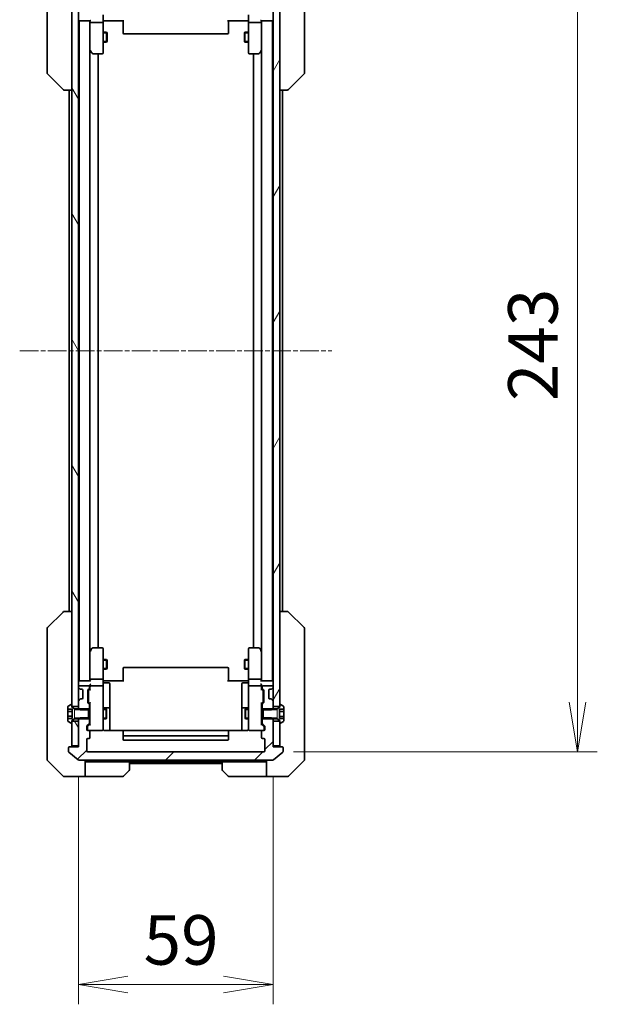
# Model space of a CAD drawing. Units: millimetres. Extents: x 0 to 8662, y 0 to 1686.
# Drawn here: x 3422 to 3597, y 1211 to 1509 of the extents above; entities that cross this region are included whole.
import ezdxf

# ---------------------------------------------------------------- set-up
doc = ezdxf.new("R2010")
doc.units = ezdxf.units.MM
doc.linetypes.add('CHAIN', pattern=[0.3543, 0.2362, -0.0295, 0.0591, -0.0295])
doc.linetypes.add('DASHED', pattern=[0.2067, 0.1654, -0.0413])
for name, color, linetype, lineweight in [('Centerline (ISO)', 131, 'Continuous', 18), ('Dimension (ISO)', 7, 'Continuous', 18), ('Dimension (ISO) @ 1', 7, 'Continuous', 18), ('Hatch (ISO)', 1, 'Continuous', 18), ('Hidden (ISO)', 7, 'DASHED', 18), ('Visible (ISO)', 7, 'Continuous', 35), ('Visible Narrow (ISO)', 7, 'Continuous', 25)]:
    doc.layers.add(name, color=color, linetype=linetype, lineweight=lineweight)
doc.styles.add('Note Text (TK)', font='MS PGothic.ttf')
doc.dimstyles.new('Default - Method 1b (TK)', dxfattribs={"dimscale": 4, "dimtxt": 2.5, "dimasz": 2.5, "dimexe": 1, "dimexo": 1.5, "dimgap": 1, "dimtad": 1, "dimtoh": 1, "dimrnd": 1e-08, "dimdsep": 46, "dimtxsty": 'Note Text (TK)', "dimblk": 'OPEN', "dimcen": 0.09, "dimdle": 5, "dimclrd": 100, "dimclre": 100, "dimclrt": 7, "dimadec": 1, "dimazin": 1, "dimtfac": 1, "dimtmove": 0, "dimatfit": 3, "dimldrblk": 'OPEN', "dimfxl": 1, "dimtolj": 1, "dimlwd": -1, "dimlwe": -1, "dimarcsym": 0})
pattern_1 = [(120.0002, (1487, -48), (-16.49775, -9.52505), [])]

# ---------------------------------------------------------------- blocks, each defined once
blk = doc.blocks.new('_Open')
at = {"color": 0, "linetype": 'ByBlock', "lineweight": -2}
for p, q in [((-1, 0.167), (0, 0)), ((-1, -0.167), (0, 0)), ((0, 0), (-1, 0))]:
    blk.add_line(p, q, dxfattribs=at)
blk = doc.blocks.new('*D52')
at = {"layer": 'Defpoints', "color": 0}
for p in [(3439.7, 1288.54), (3498.7, 1288.54), (3498.7, 1216.54)]:
    blk.add_point(p, dxfattribs=at)
at = {"layer": 'Dimension (ISO)', "color": 100}
for p, q in [((3439.7, 1279.54), (3439.7, 1210.54)), ((3498.7, 1279.54), (3498.7, 1210.54)), ((3454.7, 1216.54), (3483.7, 1216.54))]:
    blk.add_line(p, q, dxfattribs=at)
at = {"layer": 'Dimension (ISO)', "color": 100, "xscale": 15, "yscale": 15, "zscale": 15, "rotation": 180}
blk.add_blockref('_Open', (3439.7, 1216.54), dxfattribs=at)
at = {"layer": 'Dimension (ISO)', "color": 100, "xscale": 15, "yscale": 15, "zscale": 15}
blk.add_blockref('_Open', (3498.7, 1216.54), dxfattribs=at)
at = {"layer": 'Dimension (ISO)', "color": 7, "insert": (3459.45, 1230.04), "char_height": 15, "attachment_point": 4, "style": 'Note Text (TK)'}
blk.add_mtext('\\A1;59', dxfattribs=at)
blk = doc.blocks.new('*D53')
at = {"layer": 'Defpoints', "color": 0}
for p in [(3495.9, 1530.04), (3495.9, 1287.04), (3590.9, 1287.04)]:
    blk.add_point(p, dxfattribs=at)
at = {"layer": 'Dimension (ISO)', "color": 100}
for p, q in [((3504.9, 1530.04), (3596.9, 1530.04)), ((3590.9, 1515.04), (3590.9, 1302.04)), ((3504.9, 1287.04), (3596.9, 1287.04))]:
    blk.add_line(p, q, dxfattribs=at)
at = {"layer": 'Dimension (ISO)', "color": 100, "xscale": 15, "yscale": 15, "zscale": 15}
for p, rotation in [((3590.9, 1530.04), 90), ((3590.9, 1287.04), 270)]:
    blk.add_blockref('_Open', p, dxfattribs=dict(at, rotation=rotation))
at = {"layer": 'Dimension (ISO)', "color": 7, "insert": (3577.4, 1393.28), "char_height": 15, "attachment_point": 4, "rotation": 90, "style": 'Note Text (TK)'}
blk.add_mtext('\\A1;243', dxfattribs=at)

msp = doc.modelspace()

# ---------------------------------------------------------------- hatches: boundary and pattern name
at = {"layer": 'Hatch (ISO)'}
h = msp.add_hatch(dxfattribs=at)
h.set_pattern_fill('ANSI31', color=256, scale=152.4, angle=75.000175, style=0)
h.set_pattern_definition(pattern_1)
h.paths.add_polyline_path([(3439.7043, 1516.2857), (3437.7043, 1516.2857), (3437.7043, 1515.7357), (3437.7043, 1301.3357), (3437.7043, 1300.7857), (3439.7043, 1300.7857), (3439.7043, 1302.4115), (3439.7043, 1306.66), (3439.7043, 1306.7357), (3439.7043, 1510.3357), (3439.7043, 1510.4115), (3439.7043, 1514.66)])
h = msp.add_hatch(dxfattribs=at)
h.set_pattern_fill('ANSI31', color=256, scale=152.4, angle=14.999978, style=0)
h.set_pattern_definition([(60, (1487, -48), (-16.49778, 9.525), [])])
h.paths.add_polyline_path([(3500.7043, 1516.2857), (3498.7043, 1516.2857), (3498.7043, 1514.66), (3498.7043, 1510.4115), (3498.7043, 1510.3357), (3498.7043, 1306.7357), (3498.7043, 1306.66), (3498.7043, 1302.4115), (3498.7043, 1300.7857), (3500.7043, 1300.7857), (3500.7043, 1301.3357), (3500.7043, 1515.7357)])
h = msp.add_hatch(dxfattribs=at)
h.set_pattern_fill('ANSI31', color=256, scale=152.4, style=0)
h.set_pattern_definition([(45, (1487, -48), (-13.47038, 13.47038), [])])
edge = h.paths.add_edge_path()
edge.add_ellipse((3501.4043, 1288.2357), major_axis=(0, 0.3), ratio=1, start_angle=270, end_angle=360)
edge.add_line((3501.4043, 1288.5357), (3498.7043, 1288.5357))
edge.add_line((3498.7043, 1288.5357), (3498.7043, 1288.8357))
edge.add_line((3498.7043, 1288.8357), (3498.7043, 1296.2857))
edge.add_line((3498.7043, 1296.2857), (3498.7043, 1296.8062))
edge.add_line((3498.7043, 1296.8062), (3498.4748, 1297.0357))
edge.add_line((3498.4748, 1297.0357), (3498.2043, 1297.3062))
edge.add_line((3498.2043, 1297.3062), (3495.7043, 1297.3062))
edge.add_line((3495.7043, 1297.3062), (3495.4043, 1297.3062))
edge.add_line((3495.4043, 1297.3062), (3495.4043, 1295.71))
edge.add_ellipse((3495.7043, 1295.71), major_axis=(0, -0.3), ratio=1, start_angle=270, end_angle=315)
edge.add_line((3495.4922, 1295.4979), (3496.1164, 1294.8736))
edge.add_ellipse((3495.9043, 1294.6615), major_axis=(0.2121, -0.2121), ratio=1, start_angle=45, end_angle=90, ccw=False)
edge.add_line((3496.2043, 1294.6615), (3496.2043, 1293.8357))
edge.add_ellipse((3495.9043, 1293.8357), major_axis=(0, -0.3), ratio=1, start_angle=0, end_angle=90, ccw=False)
edge.add_line((3495.9043, 1293.5357), (3495.5043, 1293.5357))
edge.add_ellipse((3495.5043, 1293.2357), major_axis=(-0.3, 0), ratio=1, start_angle=270, end_angle=360)
edge.add_line((3495.2043, 1293.2357), (3495.2043, 1291.3357))
edge.add_ellipse((3495.5043, 1291.3357), major_axis=(0, -0.3), ratio=1, start_angle=270, end_angle=360)
edge.add_line((3495.5043, 1291.0357), (3495.9043, 1291.0357))
edge.add_ellipse((3495.9043, 1290.7357), major_axis=(0.3, 0), ratio=1, start_angle=0, end_angle=90, ccw=False)
edge.add_line((3496.2043, 1290.7357), (3496.2043, 1287.3357))
edge.add_ellipse((3495.9043, 1287.3357), major_axis=(0, -0.3), ratio=1, start_angle=0, end_angle=90, ccw=False)
edge.add_line((3495.9043, 1287.0357), (3442.5043, 1287.0357))
edge.add_ellipse((3442.5043, 1287.3357), major_axis=(-0.3, 0), ratio=1, start_angle=0, end_angle=90, ccw=False)
edge.add_line((3442.2043, 1287.3357), (3442.2043, 1290.7357))
edge.add_ellipse((3442.5043, 1290.7357), major_axis=(0, 0.3), ratio=1, start_angle=0, end_angle=90, ccw=False)
edge.add_line((3442.5043, 1291.0357), (3442.9043, 1291.0357))
edge.add_ellipse((3442.9043, 1291.3357), major_axis=(0.3, 0), ratio=1, start_angle=270, end_angle=360)
edge.add_line((3443.2043, 1291.3357), (3443.2043, 1293.2357))
edge.add_ellipse((3442.9043, 1293.2357), major_axis=(0, 0.3), ratio=1, start_angle=270, end_angle=360)
edge.add_line((3442.9043, 1293.5357), (3442.5043, 1293.5357))
edge.add_ellipse((3442.5043, 1293.8357), major_axis=(-0.3, 0), ratio=1, start_angle=0, end_angle=90, ccw=False)
edge.add_line((3442.2043, 1293.8357), (3442.2043, 1294.6615))
edge.add_ellipse((3442.5043, 1294.6615), major_axis=(0, 0.3), ratio=1, start_angle=45, end_angle=90, ccw=False)
edge.add_line((3442.2922, 1294.8736), (3442.9164, 1295.4979))
edge.add_ellipse((3442.7043, 1295.71), major_axis=(0.2121, 0.2121), ratio=1, start_angle=270, end_angle=315)
edge.add_line((3443.0043, 1295.71), (3443.0043, 1297.3062))
edge.add_line((3443.0043, 1297.3062), (3442.7043, 1297.3062))
edge.add_line((3442.7043, 1297.3062), (3440.2043, 1297.3062))
edge.add_line((3440.2043, 1297.3062), (3439.9338, 1297.0357))
edge.add_line((3439.9338, 1297.0357), (3439.7043, 1296.8062))
edge.add_line((3439.7043, 1296.8062), (3439.7043, 1296.2857))
edge.add_line((3439.7043, 1296.2857), (3439.7043, 1288.8357))
edge.add_line((3439.7043, 1288.8357), (3439.7043, 1288.5357))
edge.add_line((3439.7043, 1288.5357), (3437.0043, 1288.5357))
edge.add_ellipse((3437.0043, 1288.2357), major_axis=(-0.3, 0), ratio=1, start_angle=270, end_angle=360)
edge.add_line((3436.7043, 1288.2357), (3436.7043, 1287.1763))
edge.add_ellipse((3437.0043, 1287.1763), major_axis=(0, -0.3), ratio=1, start_angle=270, end_angle=320.194429)
edge.add_line((3436.8122, 1286.9458), (3439.6209, 1284.6053))
edge.add_ellipse((3439.8129, 1284.8357), major_axis=(0.2305, -0.1921), ratio=1, start_angle=270, end_angle=309.805571)
edge.add_line((3439.8129, 1284.5357), (3498.5957, 1284.5357))
edge.add_ellipse((3498.5957, 1284.8357), major_axis=(0.3, 0), ratio=1, start_angle=270, end_angle=309.805571)
edge.add_line((3498.7877, 1284.6053), (3501.5964, 1286.9458))
edge.add_ellipse((3501.4043, 1287.1763), major_axis=(0.1921, -0.2305), ratio=1, start_angle=0, end_angle=50.194429)
edge.add_line((3501.7043, 1287.1763), (3501.7043, 1288.2357))
h = msp.add_hatch(dxfattribs=at)
h.set_pattern_fill('ANSI31', color=256, scale=152.4, angle=75.000175, style=0)
h.set_pattern_definition(pattern_1)
h.paths.add_polyline_path([(3437.7043, 1288.8357), (3439.7043, 1288.8357), (3439.7043, 1296.2857), (3437.7043, 1296.2857), (3437.7043, 1295.7357)])

# ---------------------------------------------------------------- linework, layer by layer
at = {"layer": 'Centerline (ISO)', "linetype": 'CHAIN', "ltscale": 23.990969}
msp.add_line((3421.9043, 1408.5357), (3516.5043, 1408.5357), dxfattribs=at)
at = {"layer": 'Hidden (ISO)', "ltscale": 0.952248}
for p, q in [((3438.5043, 1300.0357), (3438.5043, 1297.0357)), ((3499.9043, 1297.0357), (3499.9043, 1300.0357))]:
    msp.add_line(p, q, dxfattribs=at)
at = {"layer": 'Visible (ISO)'}
for p, q in [((3430.2043, 1526.7306), (3430.2043, 1493.7185)), ((3508.2043, 1493.7185), (3508.2043, 1526.7306)), ((3437.7043, 1516.2857), (3437.7043, 1300.7857)), ((3439.7043, 1300.7857), (3439.7043, 1516.2857)), ((3498.7043, 1516.2857), (3498.7043, 1300.7857)), ((3500.7043, 1300.7857), (3500.7043, 1516.2857)), ((3447.2043, 1510.3357), (3447.2043, 1508.16)), ((3491.2043, 1508.16), (3491.2043, 1510.3357)), ((3439.7043, 1508.5357), (3439.9043, 1508.5357)), ((3439.9043, 1508.5357), (3440.0043, 1508.5357)), ((3439.9043, 1508.5357), (3439.9043, 1308.5357)), ((3440.0043, 1508.5357), (3443.2922, 1508.5357)), ((3443.2043, 1508.5357), (3443.2043, 1508.16)), ((3443.2043, 1508.16), (3443.2043, 1499.5691)), ((3443.2043, 1308.9115), (3443.2043, 1508.16)), ((3446.9043, 1508.0357), (3443.5043, 1508.0357)), ((3447.2043, 1499.5991), (3447.2043, 1508.16)), ((3447.4293, 1508.5357), (3447.212, 1508.5357)), ((3447.4293, 1508.5357), (3447.7043, 1508.5357)), ((3453.5043, 1508.5357), (3447.7043, 1508.5357)), ((3453.2043, 1508.1215), (3453.2043, 1508.5357)), ((3453.2043, 1508.1215), (3453.2043, 1505.7428)), ((3490.7043, 1508.5357), (3484.9043, 1508.5357)), ((3485.2043, 1508.5357), (3485.2043, 1508.1215)), ((3485.2043, 1505.7428), (3485.2043, 1508.1215)), ((3490.7043, 1508.5357), (3490.9793, 1508.5357)), ((3491.1966, 1508.5357), (3490.9793, 1508.5357)), ((3491.2043, 1508.16), (3491.2043, 1499.5991)), ((3494.9043, 1508.0357), (3491.5043, 1508.0357)), ((3495.1164, 1508.5357), (3498.4043, 1508.5357)), ((3495.2043, 1508.16), (3495.2043, 1508.5357)), ((3495.2043, 1499.5691), (3495.2043, 1508.16)), ((3495.2043, 1508.16), (3495.2043, 1308.9115)), ((3498.4043, 1508.5357), (3498.5043, 1508.5357)), ((3498.5043, 1508.5357), (3498.7043, 1508.5357)), ((3498.5043, 1308.5357), (3498.5043, 1508.5357)), ((3447.2043, 1505.0357), (3448.2543, 1505.0357)), ((3448.2543, 1502.0357), (3448.2543, 1505.0357)), ((3448.4077, 1504.729), (3448.2543, 1505.0357)), ((3448.4077, 1504.729), (3448.4077, 1502.3425)), ((3453.2043, 1505.6014), (3453.2043, 1505.7428)), ((3453.2043, 1505.6014), (3453.2043, 1504.8943)), ((3453.2043, 1504.8357), (3453.2043, 1504.8943)), ((3453.5043, 1504.5357), (3484.9043, 1504.5357)), ((3485.2043, 1505.7428), (3485.2043, 1505.6014)), ((3485.2043, 1504.8943), (3485.2043, 1505.6014)), ((3485.2043, 1504.8943), (3485.2043, 1504.8357)), ((3490.0009, 1504.729), (3490.1543, 1505.0357)), ((3490.0009, 1502.3425), (3490.0009, 1504.729)), ((3490.1543, 1505.0357), (3490.1543, 1502.0357)), ((3491.2043, 1505.0357), (3490.1543, 1505.0357)), ((3447.2043, 1502.0357), (3448.2543, 1502.0357)), ((3448.4077, 1502.3425), (3448.2543, 1502.0357)), ((3490.0009, 1502.3425), (3490.1543, 1502.0357)), ((3491.2043, 1502.0357), (3490.1543, 1502.0357)), ((3443.2043, 1499.4691), (3443.2643, 1499.3891)), ((3443.2643, 1499.3891), (3443.8143, 1498.6557)), ((3443.5043, 1499.5991), (3443.3487, 1499.4435)), ((3444.0543, 1498.5357), (3446.9043, 1498.5357)), ((3445.7043, 1318.5357), (3445.7043, 1498.5357)), ((3447.2043, 1498.8357), (3447.2043, 1499.5991)), ((3491.2043, 1499.5991), (3491.2043, 1498.8357)), ((3491.5043, 1498.5357), (3494.3543, 1498.5357)), ((3492.7043, 1498.5357), (3492.7043, 1318.5357)), ((3494.5943, 1498.6557), (3495.1443, 1499.3891)), ((3494.9043, 1499.5991), (3495.0599, 1499.4435)), ((3495.1443, 1499.3891), (3495.2043, 1499.4691)), ((3430.2043, 1493.7185), (3430.2043, 1492.7428)), ((3430.3507, 1492.3893), (3435.0579, 1487.6822)), ((3508.0579, 1492.3893), (3503.3507, 1487.6822)), ((3508.2043, 1492.7428), (3508.2043, 1493.7185)), ((3435.4114, 1487.5357), (3435.4115, 1487.5357)), ((3435.4115, 1487.5357), (3437.7043, 1487.5357)), ((3436.9043, 1487.5357), (3436.9043, 1329.5357)), ((3500.7043, 1487.5357), (3502.9971, 1487.5357)), ((3501.5043, 1329.5357), (3501.5043, 1487.5357)), ((3430.3507, 1324.6822), (3435.0579, 1329.3893)), ((3437.7043, 1329.5357), (3435.4115, 1329.5357)), ((3502.9971, 1329.5357), (3500.7043, 1329.5357)), ((3502.9972, 1329.5357), (3502.9971, 1329.5357)), ((3508.0579, 1324.6822), (3503.3507, 1329.3893)), ((3430.2043, 1324.3286), (3430.2043, 1323.353)), ((3430.2043, 1323.353), (3430.2043, 1290.3409)), ((3508.2043, 1323.353), (3508.2043, 1324.3286)), ((3508.2043, 1290.3409), (3508.2043, 1323.353)), ((3446.9043, 1318.5357), (3444.0543, 1318.5357)), ((3494.3543, 1318.5357), (3491.5043, 1318.5357)), ((3443.2643, 1317.6824), (3443.2043, 1317.6024)), ((3443.2043, 1317.5024), (3443.2043, 1308.9115)), ((3443.8143, 1318.4157), (3443.2643, 1317.6824)), ((3443.5043, 1317.4723), (3443.3487, 1317.6279)), ((3447.2043, 1317.4723), (3447.2043, 1318.2357)), ((3447.2043, 1308.9115), (3447.2043, 1317.4723)), ((3491.2043, 1318.2357), (3491.2043, 1317.4723)), ((3491.2043, 1317.4723), (3491.2043, 1308.9115)), ((3495.1443, 1317.6824), (3494.5943, 1318.4157)), ((3494.9043, 1317.4723), (3495.0599, 1317.6279)), ((3495.2043, 1317.6024), (3495.1443, 1317.6824)), ((3495.2043, 1308.9115), (3495.2043, 1317.5024)), ((3447.2043, 1315.0357), (3448.2543, 1315.0357)), ((3448.2543, 1312.0357), (3448.2543, 1315.0357)), ((3448.4077, 1314.729), (3448.2543, 1315.0357)), ((3448.4077, 1314.729), (3448.4077, 1312.3425)), ((3484.9043, 1312.5357), (3453.5043, 1312.5357)), ((3490.0009, 1314.729), (3490.1543, 1315.0357)), ((3490.0009, 1312.3425), (3490.0009, 1314.729)), ((3490.1543, 1315.0357), (3490.1543, 1312.0357)), ((3491.2043, 1315.0357), (3490.1543, 1315.0357)), ((3447.2043, 1312.0357), (3448.2543, 1312.0357)), ((3448.4077, 1312.3425), (3448.2543, 1312.0357)), ((3453.2043, 1312.1772), (3453.2043, 1312.2357)), ((3453.2043, 1312.1772), (3453.2043, 1311.4701)), ((3453.2043, 1311.3286), (3453.2043, 1311.4701)), ((3453.2043, 1311.3286), (3453.2043, 1308.95)), ((3485.2043, 1312.2357), (3485.2043, 1312.1772)), ((3485.2043, 1311.4701), (3485.2043, 1312.1772)), ((3485.2043, 1311.4701), (3485.2043, 1311.3286)), ((3485.2043, 1308.95), (3485.2043, 1311.3286)), ((3490.0009, 1312.3425), (3490.1543, 1312.0357)), ((3491.2043, 1312.0357), (3490.1543, 1312.0357)), ((3439.9043, 1308.5357), (3439.7043, 1308.5357)), ((3439.7043, 1306.7357), (3439.7043, 1306.66)), ((3440.0043, 1308.5357), (3439.9043, 1308.5357)), ((3443.2922, 1308.5357), (3440.0043, 1308.5357)), ((3442.7043, 1307.0357), (3440.0043, 1307.0357)), ((3443.0043, 1306.36), (3443.0043, 1306.7357)), ((3443.2043, 1308.9115), (3443.2043, 1308.5357)), ((3443.2043, 1307.1115), (3443.2043, 1306.7357)), ((3443.2043, 1306.7357), (3443.2043, 1305.8596)), ((3446.9043, 1309.0357), (3443.5043, 1309.0357)), ((3446.9043, 1307.0357), (3443.5043, 1307.0357)), ((3447.2043, 1308.9115), (3447.2043, 1306.7357)), ((3447.2043, 1305.9175), (3447.2043, 1306.7357)), ((3447.212, 1308.5357), (3447.4293, 1308.5357)), ((3447.7043, 1308.5357), (3447.4293, 1308.5357)), ((3447.5043, 1307.9344), (3448.9043, 1307.9344)), ((3447.7043, 1308.5357), (3453.5043, 1308.5357)), ((3449.2043, 1303.7048), (3449.2043, 1307.6344)), ((3453.2043, 1308.5357), (3453.2043, 1308.95)), ((3484.9043, 1308.5357), (3490.7043, 1308.5357)), ((3485.2043, 1308.95), (3485.2043, 1308.5357)), ((3489.2043, 1307.6344), (3489.2043, 1303.7048)), ((3490.9043, 1307.9344), (3489.5043, 1307.9344)), ((3490.9793, 1308.5357), (3490.7043, 1308.5357)), ((3490.9793, 1308.5357), (3491.1966, 1308.5357)), ((3491.2043, 1306.7357), (3491.2043, 1308.9115)), ((3491.2043, 1306.7357), (3491.2043, 1305.9175)), ((3494.9043, 1309.0357), (3491.5043, 1309.0357)), ((3494.9043, 1307.0357), (3491.5043, 1307.0357)), ((3498.4043, 1308.5357), (3495.1164, 1308.5357)), ((3495.2043, 1308.5357), (3495.2043, 1308.9115)), ((3495.2043, 1306.7357), (3495.2043, 1307.1115)), ((3495.2043, 1305.8596), (3495.2043, 1306.7357)), ((3495.4043, 1306.7357), (3495.4043, 1306.36)), ((3498.4043, 1307.0357), (3495.7043, 1307.0357)), ((3498.5043, 1308.5357), (3498.4043, 1308.5357)), ((3498.7043, 1308.5357), (3498.5043, 1308.5357)), ((3498.7043, 1306.66), (3498.7043, 1306.7357)), ((3439.7922, 1306.4479), (3440.1164, 1306.1236)), ((3440.1164, 1306.1236), (3440.1369, 1306.1032)), ((3440.3286, 1306.0357), (3440.7043, 1306.0357)), ((3441.0043, 1305.7357), (3441.0043, 1303.3357)), ((3442.5043, 1302.11), (3442.5043, 1305.6115)), ((3442.5922, 1305.8236), (3442.9164, 1306.1479)), ((3442.7043, 1305.4114), (3442.7043, 1305.268)), ((3442.7043, 1305.268), (3442.7043, 1302.4534)), ((3442.7922, 1305.6236), (3443.2043, 1306.0357)), ((3447.2043, 1294.7211), (3447.2043, 1305.9175)), ((3449.2043, 1300.0303), (3449.2043, 1303.7048)), ((3489.2043, 1303.7048), (3489.2043, 1300.0303)), ((3491.2043, 1305.9175), (3491.2043, 1294.7211)), ((3495.2043, 1306.0357), (3495.6164, 1305.6236)), ((3495.4922, 1306.1479), (3495.8164, 1305.8236)), ((3495.7043, 1305.268), (3495.7043, 1305.4114)), ((3495.7043, 1302.4534), (3495.7043, 1305.268)), ((3495.9043, 1305.6115), (3495.9043, 1302.11)), ((3497.4043, 1303.3357), (3497.4043, 1305.7357)), ((3497.7043, 1306.0357), (3498.08, 1306.0357)), ((3498.2717, 1306.1032), (3498.2922, 1306.1236)), ((3498.2922, 1306.1236), (3498.6164, 1306.4479)), ((3436.5043, 1300.6772), (3436.5043, 1299.9791)), ((3437.4546, 1301.4034), (3436.5953, 1300.8449)), ((3437.6043, 1301.4357), (3437.5636, 1301.4357)), ((3437.7043, 1300.5357), (3437.7043, 1301.3357)), ((3437.7043, 1300.7857), (3439.7043, 1300.7857)), ((3439.7043, 1302.4115), (3439.7043, 1300.2652)), ((3440.1164, 1302.9479), (3439.7922, 1302.6236)), ((3440.1369, 1302.9683), (3440.1164, 1302.9479)), ((3440.7043, 1303.0357), (3440.3286, 1303.0357)), ((3442.9164, 1301.5736), (3442.5922, 1301.8979)), ((3442.7043, 1302.4534), (3442.7043, 1302.31)), ((3442.7922, 1302.0979), (3443.2043, 1301.6857)), ((3443.0043, 1299.7652), (3443.0043, 1301.3615)), ((3443.2043, 1301.8618), (3443.2043, 1295.2096)), ((3495.6164, 1302.0979), (3495.2043, 1301.6857)), ((3495.2043, 1295.2096), (3495.2043, 1301.8618)), ((3495.4043, 1301.3615), (3495.4043, 1299.7652)), ((3495.8164, 1301.8979), (3495.4922, 1301.5736)), ((3495.7043, 1302.31), (3495.7043, 1302.4534)), ((3498.08, 1303.0357), (3497.7043, 1303.0357)), ((3498.2922, 1302.9479), (3498.2717, 1302.9683)), ((3498.6164, 1302.6236), (3498.2922, 1302.9479)), ((3498.7043, 1300.2652), (3498.7043, 1302.4115)), ((3498.7043, 1300.7857), (3500.7043, 1300.7857)), ((3500.7043, 1301.3357), (3500.7043, 1300.5357)), ((3500.845, 1301.4357), (3500.8043, 1301.4357)), ((3501.8133, 1300.8449), (3500.954, 1301.4034)), ((3501.9043, 1299.9533), (3501.9043, 1300.6772)), ((3436.5043, 1299.9791), (3437.8043, 1299.9791)), ((3436.5043, 1299.2574), (3436.5043, 1299.9791)), ((3436.5043, 1297.8141), (3436.5043, 1299.2574)), ((3436.5043, 1299.2574), (3437.8043, 1299.2574)), ((3436.5043, 1297.0924), (3436.5043, 1297.8141)), ((3436.5043, 1297.8141), (3437.8043, 1297.8141)), ((3438.5043, 1300.0357), (3437.7043, 1300.5357)), ((3437.8043, 1299.9791), (3437.8043, 1297.0924)), ((3442.7043, 1300.0357), (3438.5043, 1300.0357)), ((3439.7043, 1300.2652), (3440.2043, 1299.7652)), ((3439.7043, 1300.2652), (3439.7043, 1300.0357)), ((3440.2043, 1299.7652), (3443.0043, 1299.7652)), ((3442.7043, 1297.0357), (3442.7043, 1300.0357)), ((3443.0043, 1300.0357), (3443.2043, 1300.0357)), ((3443.0043, 1299.7652), (3443.0043, 1297.3062)), ((3447.2043, 1300.0357), (3448.0543, 1300.0357)), ((3448.9043, 1300.3303), (3447.5043, 1300.3303)), ((3448.0543, 1297.0357), (3448.0543, 1300.0357)), ((3448.2077, 1299.729), (3448.0543, 1300.0357)), ((3448.2077, 1299.729), (3448.2077, 1297.3425)), ((3449.2043, 1299.8587), (3449.2043, 1300.0303)), ((3449.2043, 1293.4459), (3449.2043, 1299.8587)), ((3489.2043, 1300.0303), (3489.2043, 1299.8587)), ((3489.2043, 1299.8587), (3489.2043, 1293.4459)), ((3490.9043, 1300.3303), (3489.5043, 1300.3303)), ((3490.2009, 1299.729), (3490.3543, 1300.0357)), ((3490.2009, 1297.3425), (3490.2009, 1299.729)), ((3490.3543, 1300.0357), (3490.3543, 1297.0357)), ((3491.2043, 1300.0357), (3490.3543, 1300.0357)), ((3495.4043, 1300.0357), (3495.2043, 1300.0357)), ((3495.4043, 1299.7652), (3498.2043, 1299.7652)), ((3495.4043, 1297.3062), (3495.4043, 1299.7652)), ((3495.7043, 1300.0357), (3495.7043, 1297.0357)), ((3499.9043, 1300.0357), (3495.7043, 1300.0357)), ((3498.2043, 1299.7652), (3498.7043, 1300.2652)), ((3498.7043, 1300.0357), (3498.7043, 1300.2652)), ((3500.7043, 1300.5357), (3499.9043, 1300.0357)), ((3500.6043, 1297.1181), (3500.6043, 1299.9533)), ((3500.6043, 1299.9533), (3501.9043, 1299.9533)), ((3501.9043, 1299.2165), (3500.6043, 1299.2165)), ((3501.9043, 1297.7739), (3500.6043, 1297.7739)), ((3501.9043, 1299.9533), (3501.9043, 1299.2165)), ((3501.9043, 1299.2165), (3501.9043, 1297.7739)), ((3501.9043, 1297.7739), (3501.9043, 1297.1181)), ((3436.5043, 1297.0924), (3437.8043, 1297.0924)), ((3436.5043, 1297.0924), (3436.5043, 1296.3943)), ((3436.5953, 1296.2266), (3437.4546, 1295.6681)), ((3437.5636, 1295.6357), (3437.6043, 1295.6357)), ((3437.7043, 1296.5357), (3438.5043, 1297.0357)), ((3437.7043, 1295.7357), (3437.7043, 1296.5357)), ((3439.7043, 1296.2857), (3437.7043, 1296.2857)), ((3437.7043, 1296.2857), (3437.7043, 1288.8357)), ((3438.5043, 1297.0357), (3442.7043, 1297.0357)), ((3440.2043, 1297.3062), (3439.7043, 1296.8062)), ((3439.7043, 1297.0357), (3439.7043, 1296.8062)), ((3439.7043, 1296.8062), (3439.7043, 1288.5357)), ((3439.7043, 1288.8357), (3439.7043, 1296.2857)), ((3443.0043, 1297.3062), (3440.2043, 1297.3062)), ((3442.2043, 1293.8357), (3442.2043, 1294.6615)), ((3442.2922, 1294.8736), (3442.9164, 1295.4979)), ((3443.2043, 1295.3857), (3442.4922, 1294.6736)), ((3443.0043, 1295.71), (3443.0043, 1297.3062)), ((3443.0043, 1297.0357), (3443.2043, 1297.0357)), ((3447.2043, 1297.0357), (3448.0543, 1297.0357)), ((3447.2043, 1293.8357), (3447.2043, 1294.7211)), ((3448.2077, 1297.3425), (3448.0543, 1297.0357)), ((3490.2009, 1297.3425), (3490.3543, 1297.0357)), ((3491.2043, 1297.0357), (3490.3543, 1297.0357)), ((3491.2043, 1294.7211), (3491.2043, 1293.8357)), ((3495.4043, 1297.0357), (3495.2043, 1297.0357)), ((3495.2043, 1295.3857), (3495.9164, 1294.6736)), ((3498.2043, 1297.3062), (3495.4043, 1297.3062)), ((3495.4043, 1297.3062), (3495.4043, 1295.71)), ((3495.4922, 1295.4979), (3496.1164, 1294.8736)), ((3495.7043, 1297.0357), (3499.9043, 1297.0357)), ((3496.2043, 1294.6615), (3496.2043, 1293.8357)), ((3498.7043, 1296.8062), (3498.2043, 1297.3062)), ((3498.7043, 1296.8062), (3498.7043, 1297.0357)), ((3498.7043, 1288.5357), (3498.7043, 1296.8062)), ((3500.7043, 1296.2857), (3498.7043, 1296.2857)), ((3498.7043, 1296.2857), (3498.7043, 1288.8357)), ((3499.9043, 1297.0357), (3500.7043, 1296.5357)), ((3501.9043, 1297.1181), (3500.6043, 1297.1181)), ((3500.7043, 1296.5357), (3500.7043, 1295.7357)), ((3500.7043, 1288.8357), (3500.7043, 1296.2857)), ((3500.8043, 1295.6357), (3500.845, 1295.6357)), ((3500.954, 1295.6681), (3501.8133, 1296.2266)), ((3501.9043, 1296.3943), (3501.9043, 1297.1181)), ((3442.4043, 1294.4614), (3442.4043, 1294.3249)), ((3442.4043, 1294.3249), (3442.4043, 1293.8357)), ((3442.9043, 1293.5357), (3442.5043, 1293.5357)), ((3442.9043, 1293.5357), (3446.9043, 1293.5357)), ((3443.2043, 1291.3357), (3443.2043, 1293.2357)), ((3446.9043, 1293.5357), (3446.9276, 1293.5357)), ((3453.2902, 1293.4459), (3447.7043, 1293.4459)), ((3453.2043, 1293.1772), (3453.2043, 1293.2357)), ((3453.2043, 1293.1772), (3453.2043, 1292.4701)), ((3453.2043, 1292.3286), (3453.2043, 1292.4701)), ((3453.2043, 1292.3286), (3453.2043, 1292.1357)), ((3453.2043, 1292.1357), (3453.2043, 1290.8357)), ((3484.9043, 1293.5357), (3453.5043, 1293.5357)), ((3453.5043, 1291.8357), (3484.9043, 1291.8357)), ((3490.7043, 1293.4459), (3485.1184, 1293.4459)), ((3485.2043, 1293.2357), (3485.2043, 1293.1772)), ((3485.2043, 1292.4701), (3485.2043, 1293.1772)), ((3485.2043, 1292.4701), (3485.2043, 1292.3286)), ((3485.2043, 1292.1357), (3485.2043, 1292.3286)), ((3485.2043, 1290.8357), (3485.2043, 1292.1357)), ((3491.481, 1293.5357), (3491.5043, 1293.5357)), ((3491.5043, 1293.5357), (3495.5043, 1293.5357)), ((3495.2043, 1293.2357), (3495.2043, 1291.3357)), ((3495.9043, 1293.5357), (3495.5043, 1293.5357)), ((3496.0043, 1294.3249), (3496.0043, 1294.4614)), ((3496.0043, 1293.8357), (3496.0043, 1294.3249)), ((3430.2043, 1290.3409), (3430.2043, 1288.8728)), ((3430.2043, 1288.8728), (3430.2043, 1287.5357)), ((3437.7043, 1288.8357), (3439.7043, 1288.8357)), ((3442.2043, 1287.3357), (3442.2043, 1290.7357)), ((3442.5043, 1291.0357), (3442.9043, 1291.0357)), ((3453.5043, 1290.5357), (3484.9043, 1290.5357)), ((3495.5043, 1291.0357), (3495.9043, 1291.0357)), ((3496.2043, 1290.7357), (3496.2043, 1287.3357)), ((3498.7043, 1288.8357), (3500.7043, 1288.8357)), ((3508.2043, 1288.8728), (3508.2043, 1290.3409)), ((3508.2043, 1287.5357), (3508.2043, 1288.8728)), ((3430.2043, 1284.7428), (3430.2043, 1287.5357)), ((3436.7043, 1288.2357), (3436.7043, 1287.1763)), ((3436.8122, 1286.9458), (3439.6209, 1284.6053)), ((3439.7043, 1288.5357), (3437.0043, 1288.5357)), ((3495.9043, 1287.0357), (3442.5043, 1287.0357)), ((3501.4043, 1288.5357), (3498.7043, 1288.5357)), ((3498.7877, 1284.6053), (3501.5964, 1286.9458)), ((3501.7043, 1287.1763), (3501.7043, 1288.2357)), ((3508.2043, 1287.5357), (3508.2043, 1284.7428)), ((3430.3507, 1284.3893), (3435.0579, 1279.6822)), ((3439.8129, 1284.5357), (3498.5957, 1284.5357)), ((3441.7043, 1284.5357), (3441.7043, 1279.5357)), ((3442.7043, 1284.0357), (3441.7043, 1284.0357)), ((3455.2043, 1284.0357), (3442.7043, 1284.0357)), ((3455.2043, 1284.0357), (3483.2043, 1284.0357)), ((3455.2043, 1284.0357), (3455.2043, 1281.7428)), ((3455.2043, 1283.5357), (3483.2043, 1283.5357)), ((3483.2043, 1281.7428), (3483.2043, 1284.0357)), ((3483.2043, 1284.0357), (3495.7043, 1284.0357)), ((3496.7043, 1284.0357), (3495.7043, 1284.0357)), ((3496.7043, 1279.5357), (3496.7043, 1284.5357)), ((3503.3507, 1279.6822), (3508.0579, 1284.3893)), ((3455.0579, 1281.3893), (3453.3507, 1279.6822)), ((3485.0579, 1279.6822), (3483.3507, 1281.3893)), ((3437.7043, 1279.5357), (3435.4114, 1279.5357)), ((3441.7043, 1279.5357), (3437.7043, 1279.5357)), ((3441.7043, 1279.5357), (3442.7043, 1279.5357)), ((3442.7043, 1279.5357), (3452.9972, 1279.5357)), ((3495.7043, 1279.5357), (3485.4114, 1279.5357)), ((3495.7043, 1279.5357), (3496.7043, 1279.5357)), ((3496.7043, 1279.5357), (3500.7043, 1279.5357)), ((3500.7043, 1279.5357), (3502.9972, 1279.5357))]:
    msp.add_line(p, q, dxfattribs=at)
for centre, radius, start, end in [((3440.0043, 1508.8357), 0.3, 180, 270), ((3498.4043, 1508.8357), 0.3, 270, 0), ((3453.5043, 1504.8357), 0.3, 180, 270), ((3484.9043, 1504.8357), 0.3, 270, 0), ((3443.5043, 1499.5691), 0.3, 180, 203.437984), ((3443.5043, 1499.5691), 0.3, 203.437984, 216.869898), ((3444.0543, 1498.8357), 0.3, 216.869898, 270), ((3446.9043, 1498.8357), 0.3, 270, 0), ((3491.5043, 1498.8357), 0.3, 180, 270), ((3494.3543, 1498.8357), 0.3, 270, 323.130102), ((3494.9043, 1499.5691), 0.3, 323.130102, 336.562021), ((3494.9043, 1499.5691), 0.3, 336.562004, 0), ((3430.7043, 1492.7428), 0.5, 180, 225), ((3507.7043, 1492.7428), 0.5, 315, 0), ((3435.4114, 1488.0357), 0.5, 225, 270), ((3502.9972, 1488.0357), 0.5, 270, 315), ((3435.4114, 1329.0357), 0.5, 90, 135), ((3502.9972, 1329.0357), 0.5, 45, 90), ((3430.7043, 1324.3286), 0.5, 135, 180), ((3507.7043, 1324.3286), 0.5, 0, 45), ((3444.0543, 1318.2357), 0.3, 90, 143.130102), ((3446.9043, 1318.2357), 0.3, 0, 90), ((3491.5043, 1318.2357), 0.3, 90, 180), ((3494.3543, 1318.2357), 0.3, 36.869898, 90), ((3443.5043, 1317.5024), 0.3, 156.562004, 180), ((3443.5043, 1317.5024), 0.3, 143.130102, 156.562021), ((3494.9043, 1317.5024), 0.3, 23.437984, 36.869898), ((3494.9043, 1317.5024), 0.3, 0, 23.437984), ((3453.5043, 1312.2357), 0.3, 90, 180), ((3484.9043, 1312.2357), 0.3, 0, 90), ((3440.0043, 1308.2357), 0.3, 90, 180), ((3440.0043, 1306.7357), 0.3, 90, 180), ((3440.0043, 1306.66), 0.3, 180, 225), ((3442.7043, 1306.7357), 0.3, 0, 90), ((3443.5043, 1306.7357), 0.3, 156.562016, 180), ((3443.5043, 1306.7357), 0.3, 90, 121.244455), ((3446.9043, 1306.7357), 0.3, 0, 90), ((3447.5043, 1308.2344), 0.3, 180, 270), ((3448.9043, 1307.6344), 0.3, 0, 90), ((3489.5043, 1307.6344), 0.3, 90, 180), ((3490.9043, 1308.2344), 0.3, 270, 0), ((3491.5043, 1306.7357), 0.3, 90, 180), ((3494.9043, 1306.7357), 0.3, 58.755545, 90), ((3494.9043, 1306.7357), 0.3, 0, 23.437996), ((3495.7043, 1306.7357), 0.3, 90, 180), ((3498.4043, 1308.2357), 0.3, 0, 90), ((3498.4043, 1306.7357), 0.3, 0, 90), ((3498.4043, 1306.66), 0.3, 315, 0), ((3440.3286, 1306.3357), 0.3, 225, 270), ((3440.7043, 1305.7357), 0.3, 0, 90), ((3442.8043, 1305.6115), 0.3, 135, 180), ((3442.7043, 1306.36), 0.3, 315, 0), ((3495.7043, 1306.36), 0.3, 180, 225), ((3495.6043, 1305.6115), 0.3, 0, 45), ((3497.7043, 1305.7357), 0.3, 90, 180), ((3498.08, 1306.3357), 0.3, 270, 315), ((3436.7043, 1300.6772), 0.2, 123.023868, 180), ((3437.5636, 1301.2357), 0.2, 90, 123.023868), ((3437.6043, 1301.3357), 0.1, 0, 90), ((3440.0043, 1302.4115), 0.3, 135, 180), ((3440.3286, 1302.7357), 0.3, 90, 135), ((3440.7043, 1303.3357), 0.3, 270, 0), ((3442.8043, 1302.11), 0.3, 180, 225), ((3442.7043, 1301.3615), 0.3, 0, 45), ((3447.5043, 1300.6303), 0.3, 180, 270), ((3490.9043, 1300.6303), 0.3, 270, 0), ((3495.7043, 1301.3615), 0.3, 135, 180), ((3495.6043, 1302.11), 0.3, 315, 0), ((3497.7043, 1303.3357), 0.3, 180, 270), ((3498.08, 1302.7357), 0.3, 45, 90), ((3498.4043, 1302.4115), 0.3, 0, 45), ((3500.8043, 1301.3357), 0.1, 90, 180), ((3500.845, 1301.2357), 0.2, 56.976132, 90), ((3501.7043, 1300.6772), 0.2, 0, 56.976132), ((3448.9043, 1300.0303), 0.3, 0, 90), ((3489.5043, 1300.0303), 0.3, 90, 180), ((3436.7043, 1296.3943), 0.2, 180, 236.976132), ((3437.5636, 1295.8357), 0.2, 236.976132, 270), ((3437.6043, 1295.7357), 0.1, 270, 0), ((3442.5043, 1294.6615), 0.3, 135, 180), ((3442.7043, 1295.71), 0.3, 315, 0), ((3495.7043, 1295.71), 0.3, 180, 225), ((3495.9043, 1294.6615), 0.3, 0, 45), ((3500.8043, 1295.7357), 0.1, 180, 270), ((3500.845, 1295.8357), 0.2, 270, 303.023868), ((3501.7043, 1296.3943), 0.2, 303.023868, 0), ((3442.5043, 1293.8357), 0.3, 180, 270), ((3442.7043, 1293.8357), 0.3, 180, 270), ((3442.9043, 1293.2357), 0.3, 0, 90), ((3446.9043, 1293.8357), 0.3, 270, 0), ((3446.9297, 1293.8357), 0.3, 270, 14.477512), ((3447.7043, 1294.0357), 0.5, 180, 194.477512), ((3453.5043, 1293.2357), 0.3, 90, 180), ((3453.5043, 1292.1357), 0.3, 180, 270), ((3484.9043, 1293.2357), 0.3, 0, 90), ((3484.9043, 1292.1357), 0.3, 270, 0), ((3491.4789, 1293.8357), 0.3, 165.522488, 270), ((3490.7043, 1294.0357), 0.5, 345.522488, 0), ((3491.5043, 1293.8357), 0.3, 180, 270), ((3495.5043, 1293.2357), 0.3, 90, 180), ((3495.7043, 1293.8357), 0.3, 270, 0), ((3495.9043, 1293.8357), 0.3, 270, 0), ((3437.4043, 1288.8357), 0.3, 270, 0), ((3442.5043, 1290.7357), 0.3, 90, 180), ((3442.9043, 1291.3357), 0.3, 270, 0), ((3453.5043, 1290.8357), 0.3, 180, 270), ((3484.9043, 1290.8357), 0.3, 270, 0), ((3495.5043, 1291.3357), 0.3, 180, 270), ((3495.9043, 1290.7357), 0.3, 0, 90), ((3501.0043, 1288.8357), 0.3, 180, 270), ((3437.0043, 1288.2357), 0.3, 90, 180), ((3437.0043, 1287.1763), 0.3, 180, 230.194429), ((3442.5043, 1287.3357), 0.3, 180, 270), ((3495.9043, 1287.3357), 0.3, 270, 0), ((3501.4043, 1288.2357), 0.3, 0, 90), ((3501.4043, 1287.1763), 0.3, 309.805571, 0), ((3430.7043, 1284.7428), 0.5, 180, 225), ((3439.8129, 1284.8357), 0.3, 230.194429, 270), ((3498.5957, 1284.8357), 0.3, 270, 309.805571), ((3507.7043, 1284.7428), 0.5, 315, 0), ((3454.7043, 1281.7428), 0.5, 315, 0), ((3483.7043, 1281.7428), 0.5, 180, 225), ((3435.4114, 1280.0357), 0.5, 225, 270), ((3452.9972, 1280.0357), 0.5, 270, 315), ((3485.4114, 1280.0357), 0.5, 225, 270), ((3502.9972, 1280.0357), 0.5, 270, 315)]:
    msp.add_arc(centre, radius, start, end, dxfattribs=at)
for centre, major_axis, ratio, start_param, end_param in [((3443.5043, 1508.16), (0.3, 0), 0.41421356, 3.14159265, 4.71238898), ((3443.5043, 1508.8357), (-0.2772, -0.2772), 0.41421356, 0.39269908, 1.17809725), ((3446.9043, 1508.16), (0.3, 0), 0.41421356, 4.71238898, 6.28318531), ((3491.5043, 1508.16), (0.3, 0), 0.41421356, 3.14159265, 4.71238898), ((3494.9043, 1508.8357), (0.2772, -0.2772), 0.41421356, 5.10508806, 5.89048623), ((3494.9043, 1508.16), (0.3, 0), 0.41421356, 4.71238898, 6.28318531), ((3443.4818, 1499.5991), (-0.4823, 0.2411), 0.37002441, 1.47901306, 1.75373989), ((3494.9268, 1499.5991), (0.4823, 0.2411), 0.37002441, 4.52944541, 4.80417225), ((3443.4818, 1317.4723), (-0.4823, -0.2411), 0.37002441, 4.52944541, 4.80417225), ((3494.9268, 1317.4723), (0.4823, -0.2411), 0.37002441, 1.47901306, 1.75373989), ((3443.5043, 1308.9115), (-0.3, 0), 0.41421356, 4.71238898, 6.28318531), ((3443.5043, 1307.1115), (0, 0.4243), 0.70710678, 0.78539816, 1.57079633), ((3443.5043, 1306.7035), (-0.2044, 0.6487), 0.33843751, 1.23011504, 1.46454615), ((3443.5043, 1308.2357), (-0.2772, 0.2772), 0.41421356, 5.10508806, 5.89048623), ((3443.5043, 1307.4115), (0.2772, 0.2772), 0.41421356, 1.17809725, 1.96349541), ((3443.4818, 1306.7357), (-0.483, 0.2515), 0.33843751, 4.88684285, 5.16156968), ((3446.9043, 1308.9115), (-0.3, 0), 0.41421356, 3.14159265, 4.71238898), ((3491.5043, 1308.9115), (-0.3, 0), 0.41421356, 4.71238898, 6.28318531), ((3494.9043, 1308.9115), (-0.3, 0), 0.41421356, 3.14159265, 4.71238898), ((3494.9043, 1308.2357), (-0.2772, -0.2772), 0.41421356, 3.53429174, 4.3196899), ((3494.9043, 1307.4115), (-0.2772, 0.2772), 0.41421356, 4.3196899, 5.10508806), ((3494.9268, 1306.7357), (0.483, 0.2515), 0.33843751, 1.12161563, 1.39634246), ((3494.9043, 1307.1115), (0, 0.4243), 0.70710678, 4.71238898, 5.49778714), ((3494.9043, 1306.7035), (0.2044, 0.6487), 0.33843751, 4.81863915, 5.05307036), ((3443.0043, 1305.4114), (0, 0.3), 0.99985076, 0.78532354, 1.57079633), ((3443.5043, 1305.7565), (0.2958, -0.1246), 0.40041045, 3.30861727, 3.95211838), ((3494.9043, 1305.7565), (-0.2958, -0.1246), 0.40041045, 2.33106693, 2.97456804), ((3495.4043, 1305.4114), (0, 0.3), 0.99985076, 4.71238898, 5.49786177), ((3443.0043, 1302.31), (0, -0.3), 0.99985076, 4.71238898, 5.49786177), ((3443.5043, 1301.965), (0.2958, 0.1246), 0.40041045, 2.33106693, 2.97456804), ((3494.9043, 1301.965), (-0.2958, 0.1246), 0.40041045, 3.30861727, 3.95211838), ((3495.4043, 1302.31), (0, -0.3), 0.99985076, 0.78532354, 1.57079633), ((3442.7043, 1294.4614), (0, 0.3), 0.99985076, 0.78532354, 1.57079633), ((3443.5043, 1295.1065), (0.2958, -0.1246), 0.40041045, 3.30861727, 3.95211838), ((3494.9043, 1295.1065), (-0.2958, -0.1246), 0.40041045, 2.33106693, 2.97456804), ((3495.7043, 1294.4614), (0, 0.3), 0.99985076, 4.71238898, 5.49786177)]:
    msp.add_ellipse(centre, major_axis=major_axis, ratio=ratio, start_param=start_param, end_param=end_param, dxfattribs=at)
for points, knots in [([(3447.2043, 1507.3732), (3447.2043, 1507.4426), (3447.2068, 1507.5144), (3447.2138, 1507.6628), (3447.2182, 1507.7394), (3447.2255, 1507.8963), (3447.2284, 1507.9768), (3447.2303, 1508.1387), (3447.2293, 1508.2201), (3447.2243, 1508.3804), (3447.2203, 1508.4592), (3447.2163, 1508.5357)], [0, 0, 0, 0, 0.022954349, 0.022954349, 0.045908698, 0.045908698, 0.068863048, 0.068863048, 0.091817397, 0.091817397, 0.114771746, 0.114771746, 0.114771746, 0.114771746]), ([(3491.2043, 1507.3732), (3491.2043, 1507.4426), (3491.2018, 1507.5144), (3491.1948, 1507.6628), (3491.1904, 1507.7394), (3491.1831, 1507.8963), (3491.1802, 1507.9768), (3491.1783, 1508.1387), (3491.1793, 1508.2201), (3491.1843, 1508.3804), (3491.1883, 1508.4592), (3491.1923, 1508.5357)], [0, 0, 0, 0, 0.022954349, 0.022954349, 0.045908698, 0.045908698, 0.068863048, 0.068863048, 0.091817397, 0.091817397, 0.114771746, 0.114771746, 0.114771746, 0.114771746]), ([(3443.2291, 1499.4497), (3443.2315, 1499.4488), (3443.234, 1499.4479), (3443.2512, 1499.4426), (3443.2706, 1499.4401), (3443.3078, 1499.4397), (3443.3286, 1499.4409), (3443.3487, 1499.4435)], [0.3810312192, 0.3810312192, 0.3810312192, 0.3810312192, 0.382741903, 0.382741903, 0.3917616542, 0.3917616542, 0.3985536381, 0.3985536381, 0.3985536381, 0.3985536381]), ([(3495.1795, 1499.4497), (3495.1768, 1499.4487), (3495.1739, 1499.4477), (3495.1572, 1499.4427), (3495.1357, 1499.4399), (3495.0987, 1499.4398), (3495.0791, 1499.441), (3495.0599, 1499.4435)], [0.250886766, 0.250886766, 0.250886766, 0.250886766, 0.2528779694, 0.2528779694, 0.2619584182, 0.2619584182, 0.268388032, 0.268388032, 0.268388032, 0.268388032]), ([(3443.2291, 1317.6217), (3443.2318, 1317.6228), (3443.2347, 1317.6238), (3443.2514, 1317.6288), (3443.2729, 1317.6316), (3443.3099, 1317.6317), (3443.3295, 1317.6304), (3443.3487, 1317.6279)], [0.250886766, 0.250886766, 0.250886766, 0.250886766, 0.2528779694, 0.2528779694, 0.2619584182, 0.2619584182, 0.268388032, 0.268388032, 0.268388032, 0.268388032]), ([(3495.1795, 1317.6217), (3495.1771, 1317.6227), (3495.1746, 1317.6236), (3495.1574, 1317.6288), (3495.138, 1317.6314), (3495.1008, 1317.6318), (3495.08, 1317.6305), (3495.0599, 1317.6279)], [0.3810312192, 0.3810312192, 0.3810312192, 0.3810312192, 0.382741903, 0.382741903, 0.3917616542, 0.3917616542, 0.3985536381, 0.3985536381, 0.3985536381, 0.3985536381]), ([(3447.2043, 1309.6983), (3447.2043, 1309.6289), (3447.2068, 1309.5571), (3447.2138, 1309.4087), (3447.2182, 1309.3321), (3447.2255, 1309.1751), (3447.2284, 1309.0947), (3447.2303, 1308.9328), (3447.2293, 1308.8514), (3447.2243, 1308.6911), (3447.2203, 1308.6123), (3447.2163, 1308.5357)], [0, 0, 0, 0, 0.022954349, 0.022954349, 0.045908698, 0.045908698, 0.068863048, 0.068863048, 0.091817397, 0.091817397, 0.114771746, 0.114771746, 0.114771746, 0.114771746]), ([(3491.2043, 1309.6983), (3491.2043, 1309.6289), (3491.2018, 1309.5571), (3491.1948, 1309.4087), (3491.1904, 1309.3321), (3491.1831, 1309.1751), (3491.1802, 1309.0947), (3491.1783, 1308.9328), (3491.1793, 1308.8514), (3491.1843, 1308.6911), (3491.1883, 1308.6123), (3491.1923, 1308.5357)], [0, 0, 0, 0, 0.022954349, 0.022954349, 0.045908698, 0.045908698, 0.068863048, 0.068863048, 0.091817397, 0.091817397, 0.114771746, 0.114771746, 0.114771746, 0.114771746]), ([(3443.2291, 1306.8551), (3443.2315, 1306.8606), (3443.234, 1306.8661), (3443.2512, 1306.9), (3443.2706, 1306.9263), (3443.3078, 1306.9636), (3443.3286, 1306.98), (3443.3487, 1306.9922)], [0.3810312192, 0.3810312192, 0.3810312192, 0.3810312192, 0.382741903, 0.382741903, 0.3917616542, 0.3917616542, 0.3985536381, 0.3985536381, 0.3985536381, 0.3985536381]), ([(3495.1795, 1306.8551), (3495.1768, 1306.8613), (3495.1739, 1306.8674), (3495.1572, 1306.8999), (3495.1357, 1306.9291), (3495.0987, 1306.9652), (3495.0791, 1306.9806), (3495.0599, 1306.9922)], [0.250886766, 0.250886766, 0.250886766, 0.250886766, 0.2528779694, 0.2528779694, 0.2619584182, 0.2619584182, 0.268388032, 0.268388032, 0.268388032, 0.268388032]), ([(3447.4293, 1293.5357), (3447.4018, 1293.5553), (3447.3764, 1293.5778), (3447.31, 1293.6474), (3447.2678, 1293.7134), (3447.2384, 1293.7871), (3447.2335, 1293.8009), (3447.229, 1293.8152)], [-0.1237212871, -0.1237212871, -0.1237212871, -0.1237212871, -0.1144259318, -0.1144259318, -0.0948543073, -0.0948543073, -0.0906267725, -0.0906267725, -0.0906267725, -0.0906267725]), ([(3447.4293, 1293.5357), (3447.4579, 1293.5154), (3447.4887, 1293.4982), (3447.5734, 1293.4611), (3447.6441, 1293.4459), (3447.7043, 1293.4459)], [0.1237212871, 0.1237212871, 0.1237212871, 0.1237212871, 0.1333697264, 0.1333697264, 0.1514440253, 0.1514440253, 0.1514440253, 0.1514440253]), ([(3490.7043, 1293.4459), (3490.7645, 1293.4459), (3490.8352, 1293.4611), (3490.9199, 1293.4982), (3490.9507, 1293.5154), (3490.9793, 1293.5357)], [0.1514440253, 0.1514440253, 0.1514440253, 0.1514440253, 0.1695183242, 0.1695183242, 0.1791667634, 0.1791667634, 0.1791667634, 0.1791667634]), ([(3491.1796, 1293.8152), (3491.1751, 1293.8009), (3491.1702, 1293.7871), (3491.1408, 1293.7134), (3491.0986, 1293.6474), (3491.0322, 1293.5778), (3491.0068, 1293.5553), (3490.9793, 1293.5357)], [0.0906267725, 0.0906267725, 0.0906267725, 0.0906267725, 0.0948543073, 0.0948543073, 0.1144259318, 0.1144259318, 0.1237212871, 0.1237212871, 0.1237212871, 0.1237212871])]:
    msp.add_open_spline(points, degree=3, knots=knots, dxfattribs=at)
at = {"layer": 'Visible Narrow (ISO)'}
for p, q in [((3448.4048, 1504.7347), (3447.2043, 1504.7347)), ((3491.2043, 1504.7347), (3490.0038, 1504.7347)), ((3447.2043, 1502.3367), (3448.4048, 1502.3367)), ((3490.0038, 1502.3367), (3491.2043, 1502.3367)), ((3448.4048, 1314.7347), (3447.2043, 1314.7347)), ((3491.2043, 1314.7347), (3490.0038, 1314.7347)), ((3447.2043, 1312.3367), (3448.4048, 1312.3367)), ((3490.0038, 1312.3367), (3491.2043, 1312.3367)), ((3442.7043, 1299.7347), (3438.5043, 1299.7347)), ((3443.0043, 1300.0357), (3439.9338, 1300.0357)), ((3443.2043, 1299.7347), (3443.0043, 1299.7347)), ((3448.2048, 1299.7347), (3447.2043, 1299.7347)), ((3491.2043, 1299.7347), (3490.2038, 1299.7347)), ((3495.4043, 1299.7347), (3495.2043, 1299.7347)), ((3498.4748, 1300.0357), (3495.4043, 1300.0357)), ((3499.9043, 1299.7347), (3495.7043, 1299.7347)), ((3438.5043, 1297.3367), (3442.7043, 1297.3367)), ((3439.9338, 1297.0357), (3443.0043, 1297.0357)), ((3443.0043, 1297.3367), (3443.2043, 1297.3367)), ((3447.2043, 1297.3367), (3448.2048, 1297.3367)), ((3490.2038, 1297.3367), (3491.2043, 1297.3367)), ((3495.2043, 1297.3367), (3495.4043, 1297.3367)), ((3495.4043, 1297.0357), (3498.4748, 1297.0357)), ((3495.7043, 1297.3367), (3499.9043, 1297.3367))]:
    msp.add_line(p, q, dxfattribs=at)

# ---------------------------------------------------------------- dimensions: what is measured, and where the dimension line sits
at = {"layer": 'Dimension (ISO) @ 1', "color": 100}
for base, p1, p2, angle, picture, middle in [((3590.9043, 1287.0357), (3495.9043, 1530.0357), (3495.9043, 1287.0357), 90, '*D53', (3590.9043, 1408.5357)), ((3498.7043, 1216.5357), (3439.7043, 1288.5357), (3498.7043, 1288.5357), 180, '*D52', (3469.2043, 1216.5357))]:
    dim = msp.add_linear_dim(base=base, p1=p1, p2=p2, angle=angle, dimstyle='Default - Method 1b (TK)', override={"dimscale": 1, "dimtxt": 15, "dimasz": 15, "dimexe": 6, "dimexo": 9, "dimgap": 6, "dimtoh": 0, "dimdec": 2, "dimcen": 0.54, "dimtol": 0, "dimlim": 0, "dimtp": 0, "dimtm": 0, "dimtdec": 2, "dimtix": 0, "dimtofl": 0, "dimtmove": 0, "dimatfit": 1}, dxfattribs=at)
    dim.commit()
    dim.dimension.update_dxf_attribs({"geometry": picture, "text_midpoint": middle, "dimtype": 128})

doc.saveas('drawing.dxf')
